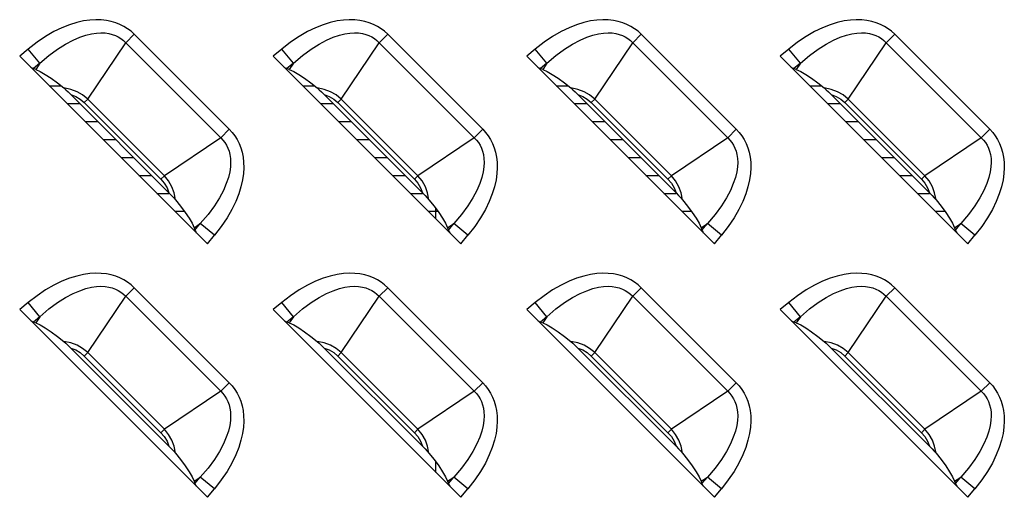
# Model space of a CAD drawing. Units: millimetres. Extents: x 0 to 2378, y 0 to 841.
# Drawn here: x 1766 to 1791, y 395 to 407 of the extents above; entities that cross this region are included whole.
import ezdxf

# ---------------------------------------------------------------- set-up
doc = ezdxf.new("R2010")
doc.units = ezdxf.units.MM
doc.header["$LTSCALE"] = 130.79
doc.layers.add('7_ALL_FEATURES', color=7, linetype='CONTINUOUS')

msp = doc.modelspace()

# ---------------------------------------------------------------- linework, layer by layer
at = {"layer": '7_ALL_FEATURES', "color": 7, "linetype": 'Continuous'}
for p, q in [((1768.7026, 406.401), (1768.4835, 406.182)), ((1771.1379, 403.9656), (1768.7026, 406.401)), ((1775.2026, 406.401), (1774.9835, 406.182)), ((1777.6379, 403.9656), (1775.2026, 406.401)), ((1781.7026, 406.401), (1781.4835, 406.182)), ((1784.1379, 403.9656), (1781.7026, 406.401)), ((1788.2026, 406.401), (1787.9835, 406.182)), ((1790.6379, 403.9656), (1788.2026, 406.401)), ((1765.9845, 406.0217), (1765.7655, 405.8399)), ((1766.2847, 405.6599), (1765.9845, 406.0217)), ((1767.5096, 404.7386), (1768.4835, 406.182)), ((1770.9189, 403.7466), (1768.4835, 406.182)), ((1772.4845, 406.0217), (1772.2655, 405.8399)), ((1772.7847, 405.6599), (1772.4845, 406.0217)), ((1774.0096, 404.7386), (1774.9835, 406.182)), ((1777.4189, 403.7466), (1774.9835, 406.182)), ((1778.9845, 406.0217), (1778.7655, 405.8399)), ((1779.2847, 405.6599), (1778.9845, 406.0217)), ((1780.5096, 404.7386), (1781.4835, 406.182)), ((1783.9189, 403.7466), (1781.4835, 406.182)), ((1785.4845, 406.0217), (1785.2655, 405.8399)), ((1785.7847, 405.6599), (1785.4845, 406.0217)), ((1787.0096, 404.7386), (1787.9835, 406.182)), ((1790.4189, 403.7466), (1787.9835, 406.182)), ((1765.7655, 405.8399), (1770.5768, 401.0286)), ((1772.2655, 405.8399), (1777.0768, 401.0286)), ((1778.7655, 405.8399), (1783.5768, 401.0286)), ((1785.2655, 405.8399), (1790.0768, 401.0286)), ((1766.2847, 405.6599), (1766.117, 405.5208)), ((1766.1762, 405.4991), (1766.117, 405.5208)), ((1766.2847, 405.6599), (1766.1762, 405.4991)), ((1772.7847, 405.6599), (1772.617, 405.5208)), ((1772.6762, 405.4991), (1772.617, 405.5208)), ((1772.7847, 405.6599), (1772.6762, 405.4991)), ((1779.2847, 405.6599), (1779.117, 405.5208)), ((1779.1762, 405.4991), (1779.117, 405.5208)), ((1779.2847, 405.6599), (1779.1762, 405.4991)), ((1785.7847, 405.6599), (1785.617, 405.5208)), ((1785.6762, 405.4991), (1785.617, 405.5208)), ((1785.7847, 405.6599), (1785.6762, 405.4991)), ((1766.5234, 405.082), (1766.8205, 405.082)), ((1773.0234, 405.082), (1773.3205, 405.082)), ((1779.5234, 405.082), (1779.8205, 405.082)), ((1786.0234, 405.082), (1786.3205, 405.082)), ((1769.5931, 402.3365), (1767.0734, 404.8562)), ((1767.5096, 404.7386), (1767.422, 404.6509)), ((1767.5096, 404.7386), (1769.4755, 402.7727)), ((1776.0931, 402.3365), (1773.5734, 404.8562)), ((1774.0096, 404.7386), (1773.922, 404.6509)), ((1774.0096, 404.7386), (1775.9755, 402.7727)), ((1782.5931, 402.3365), (1780.0734, 404.8562)), ((1780.5096, 404.7386), (1780.422, 404.6509)), ((1780.5096, 404.7386), (1782.4755, 402.7727)), ((1789.0931, 402.3365), (1786.5734, 404.8562)), ((1787.0096, 404.7386), (1786.922, 404.6509)), ((1787.0096, 404.7386), (1788.9755, 402.7727)), ((1766.9834, 404.622), (1767.3076, 404.622)), ((1767.422, 404.6509), (1769.3878, 402.6851)), ((1773.4834, 404.622), (1773.8076, 404.622)), ((1773.922, 404.6509), (1775.8878, 402.6851)), ((1779.9834, 404.622), (1780.3076, 404.622)), ((1780.422, 404.6509), (1782.3878, 402.6851)), ((1786.4834, 404.622), (1786.8076, 404.622)), ((1786.922, 404.6509), (1788.8878, 402.6851)), ((1767.4434, 404.162), (1767.7676, 404.162)), ((1770.9189, 403.7466), (1771.1379, 403.9656)), ((1773.9434, 404.162), (1774.2676, 404.162)), ((1777.4189, 403.7466), (1777.6379, 403.9656)), ((1780.4434, 404.162), (1780.7676, 404.162)), ((1783.9189, 403.7466), (1784.1379, 403.9656)), ((1786.9434, 404.162), (1787.2676, 404.162)), ((1790.4189, 403.7466), (1790.6379, 403.9656)), ((1767.9034, 403.702), (1768.2276, 403.702)), ((1770.9189, 403.7466), (1769.4755, 402.7727)), ((1774.4034, 403.702), (1774.7276, 403.702)), ((1777.4189, 403.7466), (1775.9755, 402.7727)), ((1780.9034, 403.702), (1781.2276, 403.702)), ((1783.9189, 403.7466), (1782.4755, 402.7727)), ((1787.4034, 403.702), (1787.7276, 403.702)), ((1790.4189, 403.7466), (1788.9755, 402.7727)), ((1768.3634, 403.242), (1768.6876, 403.242)), ((1774.8634, 403.242), (1775.1876, 403.242)), ((1781.3634, 403.242), (1781.6876, 403.242)), ((1787.8634, 403.242), (1788.1876, 403.242)), ((1768.8234, 402.782), (1769.1476, 402.782)), ((1769.3878, 402.6851), (1769.4755, 402.7727)), ((1775.3234, 402.782), (1775.6476, 402.782)), ((1775.8878, 402.6851), (1775.9755, 402.7727)), ((1781.8234, 402.782), (1782.1476, 402.782)), ((1782.3878, 402.6851), (1782.4755, 402.7727)), ((1788.3234, 402.782), (1788.6476, 402.782)), ((1788.8878, 402.6851), (1788.9755, 402.7727)), ((1769.2834, 402.322), (1769.5931, 402.322)), ((1775.7834, 402.322), (1776.0931, 402.322)), ((1782.2834, 402.322), (1782.5931, 402.322)), ((1788.7834, 402.322), (1789.0931, 402.322)), ((1776.4389, 401.6665), (1776.4389, 401.9292)), ((1769.7434, 401.862), (1769.9887, 401.862)), ((1776.2434, 401.862), (1776.4887, 401.862)), ((1782.7434, 401.862), (1782.9887, 401.862)), ((1789.2434, 401.862), (1789.4887, 401.862)), ((1770.236, 401.4393), (1770.3968, 401.5478)), ((1770.236, 401.4393), (1770.2577, 401.3801)), ((1770.2577, 401.3801), (1770.3968, 401.5478)), ((1770.7586, 401.2476), (1770.3968, 401.5478)), ((1776.736, 401.4393), (1776.8968, 401.5478)), ((1776.736, 401.4393), (1776.7577, 401.3801)), ((1776.7577, 401.3801), (1776.8968, 401.5478)), ((1777.2586, 401.2476), (1776.8968, 401.5478)), ((1783.236, 401.4393), (1783.3968, 401.5478)), ((1783.236, 401.4393), (1783.2577, 401.3801)), ((1783.2577, 401.3801), (1783.3968, 401.5478)), ((1783.7586, 401.2476), (1783.3968, 401.5478)), ((1789.736, 401.4393), (1789.8968, 401.5478)), ((1789.736, 401.4393), (1789.7577, 401.3801)), ((1789.7577, 401.3801), (1789.8968, 401.5478)), ((1790.2586, 401.2476), (1789.8968, 401.5478)), ((1770.5768, 401.0286), (1770.7586, 401.2476)), ((1777.0768, 401.0286), (1777.2586, 401.2476)), ((1783.5768, 401.0286), (1783.7586, 401.2476)), ((1790.0768, 401.0286), (1790.2586, 401.2476)), ((1768.7026, 399.901), (1768.4835, 399.682)), ((1771.1379, 397.4656), (1768.7026, 399.901)), ((1775.2026, 399.901), (1774.9835, 399.682)), ((1777.6379, 397.4656), (1775.2026, 399.901)), ((1781.7026, 399.901), (1781.4835, 399.682)), ((1784.1379, 397.4656), (1781.7026, 399.901)), ((1788.2026, 399.901), (1787.9835, 399.682)), ((1790.6379, 397.4656), (1788.2026, 399.901)), ((1767.5096, 398.2386), (1768.4835, 399.682)), ((1770.9189, 397.2466), (1768.4835, 399.682)), ((1774.0096, 398.2386), (1774.9835, 399.682)), ((1777.4189, 397.2466), (1774.9835, 399.682)), ((1780.5096, 398.2386), (1781.4835, 399.682)), ((1783.9189, 397.2466), (1781.4835, 399.682)), ((1787.0096, 398.2386), (1787.9835, 399.682)), ((1790.4189, 397.2466), (1787.9835, 399.682)), ((1765.9845, 399.5217), (1765.7655, 399.3399)), ((1766.2847, 399.1599), (1765.9845, 399.5217)), ((1772.4845, 399.5217), (1772.2655, 399.3399)), ((1772.7847, 399.1599), (1772.4845, 399.5217)), ((1778.9845, 399.5217), (1778.7655, 399.3399)), ((1779.2847, 399.1599), (1778.9845, 399.5217)), ((1785.4845, 399.5217), (1785.2655, 399.3399)), ((1785.7847, 399.1599), (1785.4845, 399.5217)), ((1765.7655, 399.3399), (1770.5768, 394.5286)), ((1766.2847, 399.1599), (1766.117, 399.0208)), ((1766.2847, 399.1599), (1766.1762, 398.9991)), ((1772.2655, 399.3399), (1777.0768, 394.5286)), ((1772.7847, 399.1599), (1772.617, 399.0208)), ((1772.7847, 399.1599), (1772.6762, 398.9991)), ((1778.7655, 399.3399), (1783.5768, 394.5286)), ((1779.2847, 399.1599), (1779.117, 399.0208)), ((1779.2847, 399.1599), (1779.1762, 398.9991)), ((1785.2655, 399.3399), (1790.0768, 394.5286)), ((1785.7847, 399.1599), (1785.617, 399.0208)), ((1785.7847, 399.1599), (1785.6762, 398.9991)), ((1766.1762, 398.9991), (1766.117, 399.0208)), ((1772.6762, 398.9991), (1772.617, 399.0208)), ((1779.1762, 398.9991), (1779.117, 399.0208)), ((1785.6762, 398.9991), (1785.617, 399.0208)), ((1769.5931, 395.8365), (1767.0734, 398.3562)), ((1767.5096, 398.2386), (1767.422, 398.1509)), ((1767.422, 398.1509), (1769.3878, 396.1851)), ((1767.5096, 398.2386), (1769.4755, 396.2727)), ((1776.0931, 395.8365), (1773.5734, 398.3562)), ((1774.0096, 398.2386), (1773.922, 398.1509)), ((1773.922, 398.1509), (1775.8878, 396.1851)), ((1774.0096, 398.2386), (1775.9755, 396.2727)), ((1782.5931, 395.8365), (1780.0734, 398.3562)), ((1780.5096, 398.2386), (1780.422, 398.1509)), ((1780.422, 398.1509), (1782.3878, 396.1851)), ((1780.5096, 398.2386), (1782.4755, 396.2727)), ((1789.0931, 395.8365), (1786.5734, 398.3562)), ((1787.0096, 398.2386), (1786.922, 398.1509)), ((1786.922, 398.1509), (1788.8878, 396.1851)), ((1787.0096, 398.2386), (1788.9755, 396.2727)), ((1770.9189, 397.2466), (1771.1379, 397.4656)), ((1777.4189, 397.2466), (1777.6379, 397.4656)), ((1783.9189, 397.2466), (1784.1379, 397.4656)), ((1790.4189, 397.2466), (1790.6379, 397.4656)), ((1770.9189, 397.2466), (1769.4755, 396.2727)), ((1777.4189, 397.2466), (1775.9755, 396.2727)), ((1783.9189, 397.2466), (1782.4755, 396.2727)), ((1790.4189, 397.2466), (1788.9755, 396.2727)), ((1769.3878, 396.1851), (1769.4755, 396.2727)), ((1775.8878, 396.1851), (1775.9755, 396.2727)), ((1782.3878, 396.1851), (1782.4755, 396.2727)), ((1788.8878, 396.1851), (1788.9755, 396.2727)), ((1776.4389, 395.1665), (1776.4389, 395.4292)), ((1770.236, 394.9393), (1770.3968, 395.0478)), ((1770.236, 394.9393), (1770.2577, 394.8801)), ((1770.2577, 394.8801), (1770.3968, 395.0478)), ((1770.7586, 394.7476), (1770.3968, 395.0478)), ((1776.736, 394.9393), (1776.8968, 395.0478)), ((1776.736, 394.9393), (1776.7577, 394.8801)), ((1776.7577, 394.8801), (1776.8968, 395.0478)), ((1777.2586, 394.7476), (1776.8968, 395.0478)), ((1783.236, 394.9393), (1783.3968, 395.0478)), ((1783.236, 394.9393), (1783.2577, 394.8801)), ((1783.2577, 394.8801), (1783.3968, 395.0478)), ((1783.7586, 394.7476), (1783.3968, 395.0478)), ((1789.736, 394.9393), (1789.8968, 395.0478)), ((1789.736, 394.9393), (1789.7577, 394.8801)), ((1789.7577, 394.8801), (1789.8968, 395.0478)), ((1790.2586, 394.7476), (1789.8968, 395.0478)), ((1770.5768, 394.5286), (1770.7586, 394.7476)), ((1777.0768, 394.5286), (1777.2586, 394.7476)), ((1783.5768, 394.5286), (1783.7586, 394.7476)), ((1790.0768, 394.5286), (1790.2586, 394.7476))]:
    msp.add_line(p, q, dxfattribs=at)
for points in [[(1768.7026, 406.401), (1768.621, 406.4757), (1768.5326, 406.5432), (1768.4375, 406.6029), (1768.3357, 406.6545), (1768.2274, 406.6974), (1768.1121, 406.7314), (1767.9887, 406.7561), (1767.8565, 406.7706), (1767.7151, 406.7739), (1767.5639, 406.7646), (1767.4023, 406.7413), (1767.2296, 406.702), (1767.0453, 406.6447), (1766.8501, 406.5673), (1766.6447, 406.4679), (1766.4306, 406.3447), (1766.2097, 406.1963), (1765.9845, 406.0217)], [(1775.2026, 406.401), (1775.121, 406.4757), (1775.0326, 406.5432), (1774.9375, 406.6029), (1774.8357, 406.6545), (1774.7274, 406.6974), (1774.6121, 406.7314), (1774.4887, 406.7561), (1774.3565, 406.7706), (1774.2151, 406.7739), (1774.0639, 406.7646), (1773.9023, 406.7413), (1773.7296, 406.702), (1773.5453, 406.6447), (1773.3501, 406.5673), (1773.1447, 406.4679), (1772.9306, 406.3447), (1772.7097, 406.1963), (1772.4845, 406.0217)], [(1781.7026, 406.401), (1781.621, 406.4757), (1781.5326, 406.5432), (1781.4375, 406.6029), (1781.3357, 406.6545), (1781.2274, 406.6974), (1781.1121, 406.7314), (1780.9887, 406.7561), (1780.8565, 406.7706), (1780.7151, 406.7739), (1780.5639, 406.7646), (1780.4023, 406.7413), (1780.2296, 406.702), (1780.0453, 406.6447), (1779.8501, 406.5673), (1779.6447, 406.4679), (1779.4306, 406.3447), (1779.2097, 406.1963), (1778.9845, 406.0217)], [(1788.2026, 406.401), (1788.121, 406.4757), (1788.0326, 406.5432), (1787.9375, 406.6029), (1787.8357, 406.6545), (1787.7274, 406.6974), (1787.6121, 406.7314), (1787.4887, 406.7561), (1787.3565, 406.7706), (1787.2151, 406.7739), (1787.0639, 406.7646), (1786.9023, 406.7413), (1786.7296, 406.702), (1786.5453, 406.6447), (1786.3501, 406.5673), (1786.1447, 406.4679), (1785.9306, 406.3447), (1785.7097, 406.1963), (1785.4845, 406.0217)], [(1766.2847, 405.6599), (1766.5162, 405.8571), (1766.7361, 406.0194), (1766.9423, 406.1493), (1767.1327, 406.2501), (1767.3065, 406.325), (1767.4637, 406.3779), (1767.6055, 406.4123), (1767.7336, 406.4314), (1767.8498, 406.4378), (1767.9551, 406.4333), (1768.0509, 406.4196), (1768.1383, 406.3978), (1768.2187, 406.3685), (1768.2933, 406.332), (1768.3622, 406.2885), (1768.4256, 406.2384), (1768.4835, 406.182)], [(1772.7847, 405.6599), (1773.0162, 405.8571), (1773.2361, 406.0194), (1773.4423, 406.1493), (1773.6327, 406.2501), (1773.8065, 406.325), (1773.9637, 406.3779), (1774.1055, 406.4123), (1774.2336, 406.4314), (1774.3498, 406.4378), (1774.4551, 406.4333), (1774.5509, 406.4196), (1774.6383, 406.3978), (1774.7187, 406.3685), (1774.7933, 406.332), (1774.8622, 406.2885), (1774.9256, 406.2384), (1774.9835, 406.182)], [(1779.2847, 405.6599), (1779.5162, 405.8571), (1779.7361, 406.0194), (1779.9423, 406.1493), (1780.1327, 406.2501), (1780.3065, 406.325), (1780.4637, 406.3779), (1780.6055, 406.4123), (1780.7336, 406.4314), (1780.8498, 406.4378), (1780.9551, 406.4333), (1781.0509, 406.4196), (1781.1383, 406.3978), (1781.2187, 406.3685), (1781.2933, 406.332), (1781.3622, 406.2885), (1781.4256, 406.2384), (1781.4835, 406.182)], [(1785.7847, 405.6599), (1786.0162, 405.8571), (1786.2361, 406.0194), (1786.4423, 406.1493), (1786.6327, 406.2501), (1786.8065, 406.325), (1786.9637, 406.3779), (1787.1055, 406.4123), (1787.2336, 406.4314), (1787.3498, 406.4378), (1787.4551, 406.4333), (1787.5509, 406.4196), (1787.6383, 406.3978), (1787.7187, 406.3685), (1787.7933, 406.332), (1787.8622, 406.2885), (1787.9256, 406.2384), (1787.9835, 406.182)], [(1766.0496, 405.5559), (1766.0747, 405.5409), (1766.0973, 405.5291), (1766.117, 405.5208)], [(1766.1762, 405.4991), (1766.2904, 405.4476), (1766.4216, 405.3722), (1766.5699, 405.2733), (1766.7315, 405.1536), (1766.894, 405.023)], [(1772.5496, 405.5559), (1772.5747, 405.5409), (1772.5973, 405.5291), (1772.617, 405.5208)], [(1772.6762, 405.4991), (1772.7904, 405.4476), (1772.9216, 405.3722), (1773.0699, 405.2733), (1773.2315, 405.1536), (1773.394, 405.023)], [(1779.0496, 405.5559), (1779.0747, 405.5409), (1779.0973, 405.5291), (1779.117, 405.5208)], [(1779.1762, 405.4991), (1779.2904, 405.4476), (1779.4216, 405.3722), (1779.5699, 405.2733), (1779.7315, 405.1536), (1779.894, 405.023)], [(1785.5496, 405.5559), (1785.5747, 405.5409), (1785.5973, 405.5291), (1785.617, 405.5208)], [(1785.6762, 405.4991), (1785.7904, 405.4476), (1785.9216, 405.3722), (1786.0699, 405.2733), (1786.2315, 405.1536), (1786.394, 405.023)], [(1766.894, 405.023), (1766.9459, 404.9779), (1767.0058, 404.9223), (1767.0734, 404.8562)], [(1767.5096, 404.7386), (1767.3779, 404.8464), (1767.2361, 404.9276), (1767.0753, 404.9874), (1766.894, 405.023)], [(1774.0096, 404.7386), (1773.8779, 404.8464), (1773.7361, 404.9276), (1773.5753, 404.9874), (1773.394, 405.023)], [(1773.394, 405.023), (1773.4459, 404.9779), (1773.5059, 404.9223), (1773.5734, 404.8562)], [(1780.5096, 404.7386), (1780.3779, 404.8464), (1780.2361, 404.9276), (1780.0753, 404.9874), (1779.894, 405.023)], [(1779.894, 405.023), (1779.9459, 404.9779), (1780.0058, 404.9223), (1780.0734, 404.8562)], [(1787.0096, 404.7386), (1786.8779, 404.8464), (1786.7361, 404.9276), (1786.5753, 404.9874), (1786.394, 405.023)], [(1786.394, 405.023), (1786.4459, 404.9779), (1786.5058, 404.9223), (1786.5734, 404.8562)], [(1767.0734, 404.8562), (1767.2022, 404.807), (1767.3171, 404.7394), (1767.422, 404.6509)], [(1773.5734, 404.8562), (1773.7022, 404.807), (1773.8171, 404.7394), (1773.922, 404.6509)], [(1780.0734, 404.8562), (1780.2022, 404.807), (1780.3171, 404.7394), (1780.422, 404.6509)], [(1786.5734, 404.8562), (1786.7022, 404.807), (1786.8171, 404.7394), (1786.922, 404.6509)], [(1771.1379, 403.9656), (1771.2127, 403.884), (1771.2802, 403.7955), (1771.34, 403.7003), (1771.3915, 403.5984), (1771.4344, 403.4901), (1771.4684, 403.3747), (1771.4931, 403.2513), (1771.5076, 403.1191), (1771.5108, 402.9776), (1771.5015, 402.8264), (1771.4781, 402.6649), (1771.4388, 402.4924), (1771.3816, 402.3084), (1771.3043, 402.1133), (1771.2049, 401.9078), (1771.0816, 401.6936), (1770.9331, 401.4727), (1770.7586, 401.2476)], [(1777.6379, 403.9656), (1777.7127, 403.884), (1777.7802, 403.7955), (1777.84, 403.7003), (1777.8915, 403.5984), (1777.9344, 403.4901), (1777.9684, 403.3747), (1777.9931, 403.2513), (1778.0076, 403.1191), (1778.0108, 402.9776), (1778.0015, 402.8264), (1777.9781, 402.6649), (1777.9388, 402.4924), (1777.8816, 402.3084), (1777.8043, 402.1133), (1777.7049, 401.9078), (1777.5816, 401.6936), (1777.4331, 401.4727), (1777.2586, 401.2476)], [(1784.1379, 403.9656), (1784.2127, 403.884), (1784.2802, 403.7955), (1784.34, 403.7003), (1784.3915, 403.5984), (1784.4344, 403.4901), (1784.4684, 403.3747), (1784.4931, 403.2513), (1784.5076, 403.1191), (1784.5108, 402.9776), (1784.5015, 402.8264), (1784.4781, 402.6649), (1784.4388, 402.4924), (1784.3816, 402.3084), (1784.3043, 402.1133), (1784.2049, 401.9078), (1784.0816, 401.6936), (1783.9331, 401.4727), (1783.7586, 401.2476)], [(1790.6379, 403.9656), (1790.7127, 403.884), (1790.7802, 403.7955), (1790.84, 403.7003), (1790.8915, 403.5984), (1790.9344, 403.4901), (1790.9684, 403.3747), (1790.9931, 403.2513), (1791.0076, 403.1191), (1791.0108, 402.9776), (1791.0015, 402.8264), (1790.9781, 402.6649), (1790.9388, 402.4924), (1790.8816, 402.3084), (1790.8043, 402.1133), (1790.7049, 401.9078), (1790.5816, 401.6936), (1790.4331, 401.4727), (1790.2586, 401.2476)], [(1770.9189, 403.7466), (1770.9753, 403.6888), (1771.0253, 403.6255), (1771.0688, 403.5566), (1771.1053, 403.4821), (1771.1346, 403.4018), (1771.1564, 403.3145), (1771.1702, 403.2189), (1771.1747, 403.1137), (1771.1684, 402.9977), (1771.1494, 402.8696), (1771.115, 402.7277), (1771.0623, 402.5705), (1770.9873, 402.3966), (1770.8866, 402.206), (1770.7565, 401.9995), (1770.594, 401.7793), (1770.3968, 401.5478)], [(1777.4189, 403.7466), (1777.4753, 403.6888), (1777.5253, 403.6255), (1777.5688, 403.5566), (1777.6053, 403.4821), (1777.6346, 403.4018), (1777.6564, 403.3145), (1777.6702, 403.2189), (1777.6747, 403.1137), (1777.6684, 402.9977), (1777.6494, 402.8696), (1777.615, 402.7277), (1777.5623, 402.5705), (1777.4873, 402.3966), (1777.3866, 402.206), (1777.2565, 401.9995), (1777.094, 401.7793), (1776.8968, 401.5478)], [(1783.9189, 403.7466), (1783.9753, 403.6888), (1784.0253, 403.6255), (1784.0688, 403.5566), (1784.1053, 403.4821), (1784.1346, 403.4018), (1784.1564, 403.3145), (1784.1702, 403.2189), (1784.1747, 403.1137), (1784.1684, 402.9977), (1784.1494, 402.8696), (1784.115, 402.7277), (1784.0623, 402.5705), (1783.9873, 402.3966), (1783.8866, 402.206), (1783.7565, 401.9995), (1783.594, 401.7793), (1783.3968, 401.5478)], [(1790.4189, 403.7466), (1790.4753, 403.6888), (1790.5253, 403.6255), (1790.5688, 403.5566), (1790.6053, 403.4821), (1790.6346, 403.4018), (1790.6564, 403.3145), (1790.6702, 403.2189), (1790.6747, 403.1137), (1790.6684, 402.9977), (1790.6494, 402.8696), (1790.615, 402.7277), (1790.5623, 402.5705), (1790.4873, 402.3966), (1790.3866, 402.206), (1790.2565, 401.9995), (1790.094, 401.7793), (1789.8968, 401.5478)], [(1769.3878, 402.6851), (1769.474, 402.5834), (1769.5434, 402.4664), (1769.5931, 402.3365)], [(1769.7599, 402.1571), (1769.7248, 402.3368), (1769.6682, 402.4911), (1769.5823, 402.6423), (1769.4755, 402.7727)], [(1775.8878, 402.6851), (1775.974, 402.5834), (1776.0434, 402.4664), (1776.0931, 402.3365)], [(1776.2599, 402.1571), (1776.2248, 402.3368), (1776.1682, 402.4911), (1776.0823, 402.6423), (1775.9755, 402.7727)], [(1782.3878, 402.6851), (1782.474, 402.5834), (1782.5434, 402.4664), (1782.5931, 402.3365)], [(1782.7599, 402.1571), (1782.7248, 402.3368), (1782.6682, 402.4911), (1782.5823, 402.6423), (1782.4755, 402.7727)], [(1788.8878, 402.6851), (1788.974, 402.5834), (1789.0434, 402.4664), (1789.0931, 402.3365)], [(1789.2599, 402.1571), (1789.2248, 402.3368), (1789.1682, 402.4911), (1789.0823, 402.6423), (1788.9755, 402.7727)], [(1769.5931, 402.3365), (1769.6595, 402.2687), (1769.715, 402.2088), (1769.7599, 402.1571)], [(1776.0931, 402.3365), (1776.1594, 402.2687), (1776.215, 402.2088), (1776.2599, 402.1571)], [(1782.5931, 402.3365), (1782.6595, 402.2686), (1782.715, 402.2088), (1782.7599, 402.1571)], [(1789.0931, 402.3365), (1789.1593, 402.2688), (1789.2151, 402.2087), (1789.2599, 402.1571)], [(1769.7599, 402.1571), (1769.8908, 401.9943), (1770.0106, 401.8325), (1770.1093, 401.6843), (1770.1846, 401.5533), (1770.236, 401.4393)], [(1776.2599, 402.1571), (1776.3908, 401.9943), (1776.5106, 401.8325), (1776.6093, 401.6843), (1776.6846, 401.5533), (1776.736, 401.4393)], [(1782.7599, 402.1571), (1782.8908, 401.9943), (1783.0106, 401.8325), (1783.1093, 401.6843), (1783.1846, 401.5533), (1783.236, 401.4393)], [(1789.2599, 402.1571), (1789.3908, 401.9943), (1789.5106, 401.8325), (1789.6093, 401.6843), (1789.6846, 401.5533), (1789.736, 401.4393)], [(1770.2577, 401.3801), (1770.266, 401.3604), (1770.2778, 401.3378), (1770.2928, 401.3127)], [(1776.7577, 401.3801), (1776.766, 401.3604), (1776.7778, 401.3378), (1776.7928, 401.3127)], [(1783.2577, 401.3801), (1783.266, 401.3604), (1783.2778, 401.3378), (1783.2928, 401.3127)], [(1789.7577, 401.3801), (1789.766, 401.3604), (1789.7778, 401.3378), (1789.7928, 401.3127)], [(1768.7026, 399.901), (1768.621, 399.9757), (1768.5326, 400.0432), (1768.4375, 400.1029), (1768.3357, 400.1545), (1768.2274, 400.1974), (1768.1121, 400.2314), (1767.9887, 400.2561), (1767.8565, 400.2706), (1767.7151, 400.2739), (1767.5639, 400.2646), (1767.4023, 400.2413), (1767.2296, 400.202), (1767.0453, 400.1447), (1766.8501, 400.0673), (1766.6447, 399.9679), (1766.4306, 399.8447), (1766.2097, 399.6963), (1765.9845, 399.5217)], [(1775.2026, 399.901), (1775.121, 399.9757), (1775.0326, 400.0432), (1774.9375, 400.1029), (1774.8357, 400.1545), (1774.7274, 400.1974), (1774.6121, 400.2314), (1774.4887, 400.2561), (1774.3565, 400.2706), (1774.2151, 400.2739), (1774.0639, 400.2646), (1773.9023, 400.2413), (1773.7296, 400.202), (1773.5453, 400.1447), (1773.3501, 400.0673), (1773.1447, 399.9679), (1772.9306, 399.8447), (1772.7097, 399.6963), (1772.4845, 399.5217)], [(1781.7026, 399.901), (1781.621, 399.9757), (1781.5326, 400.0432), (1781.4375, 400.1029), (1781.3357, 400.1545), (1781.2274, 400.1974), (1781.1121, 400.2314), (1780.9887, 400.2561), (1780.8565, 400.2706), (1780.7151, 400.2739), (1780.5639, 400.2646), (1780.4023, 400.2413), (1780.2296, 400.202), (1780.0453, 400.1447), (1779.8501, 400.0673), (1779.6447, 399.9679), (1779.4306, 399.8447), (1779.2097, 399.6963), (1778.9845, 399.5217)], [(1788.2026, 399.901), (1788.121, 399.9757), (1788.0326, 400.0432), (1787.9375, 400.1029), (1787.8357, 400.1545), (1787.7274, 400.1974), (1787.6121, 400.2314), (1787.4887, 400.2561), (1787.3565, 400.2706), (1787.2151, 400.2739), (1787.0639, 400.2646), (1786.9023, 400.2413), (1786.7296, 400.202), (1786.5453, 400.1447), (1786.3501, 400.0673), (1786.1447, 399.9679), (1785.9306, 399.8447), (1785.7097, 399.6963), (1785.4845, 399.5217)], [(1766.2847, 399.1599), (1766.5162, 399.3571), (1766.7361, 399.5194), (1766.9423, 399.6493), (1767.1327, 399.7501), (1767.3065, 399.825), (1767.4637, 399.8779), (1767.6055, 399.9123), (1767.7336, 399.9314), (1767.8498, 399.9378), (1767.9551, 399.9333), (1768.0509, 399.9196), (1768.1383, 399.8978), (1768.2187, 399.8685), (1768.2933, 399.832), (1768.3622, 399.7885), (1768.4256, 399.7384), (1768.4835, 399.682)], [(1772.7847, 399.1599), (1773.0162, 399.3571), (1773.2361, 399.5194), (1773.4423, 399.6493), (1773.6327, 399.7501), (1773.8065, 399.825), (1773.9637, 399.8779), (1774.1055, 399.9123), (1774.2336, 399.9314), (1774.3498, 399.9378), (1774.4551, 399.9333), (1774.5509, 399.9196), (1774.6383, 399.8978), (1774.7187, 399.8685), (1774.7933, 399.832), (1774.8622, 399.7885), (1774.9256, 399.7384), (1774.9835, 399.682)], [(1779.2847, 399.1599), (1779.5162, 399.3571), (1779.7361, 399.5194), (1779.9423, 399.6493), (1780.1327, 399.7501), (1780.3065, 399.825), (1780.4637, 399.8779), (1780.6055, 399.9123), (1780.7336, 399.9314), (1780.8498, 399.9378), (1780.9551, 399.9333), (1781.0509, 399.9196), (1781.1383, 399.8978), (1781.2187, 399.8685), (1781.2933, 399.832), (1781.3622, 399.7885), (1781.4256, 399.7384), (1781.4835, 399.682)], [(1785.7847, 399.1599), (1786.0162, 399.3571), (1786.2361, 399.5194), (1786.4423, 399.6493), (1786.6327, 399.7501), (1786.8065, 399.825), (1786.9637, 399.8779), (1787.1055, 399.9123), (1787.2336, 399.9314), (1787.3498, 399.9378), (1787.4551, 399.9333), (1787.5509, 399.9196), (1787.6383, 399.8978), (1787.7187, 399.8685), (1787.7933, 399.832), (1787.8622, 399.7885), (1787.9256, 399.7384), (1787.9835, 399.682)], [(1766.0496, 399.0559), (1766.0747, 399.0409), (1766.0973, 399.0291), (1766.117, 399.0208)], [(1766.1762, 398.9991), (1766.2904, 398.9476), (1766.4216, 398.8722), (1766.5699, 398.7733), (1766.7315, 398.6536), (1766.894, 398.523)], [(1772.5496, 399.0559), (1772.5747, 399.0409), (1772.5973, 399.0291), (1772.617, 399.0208)], [(1772.6762, 398.9991), (1772.7904, 398.9476), (1772.9216, 398.8722), (1773.0699, 398.7733), (1773.2315, 398.6536), (1773.394, 398.523)], [(1779.0496, 399.0559), (1779.0747, 399.0409), (1779.0973, 399.0291), (1779.117, 399.0208)], [(1779.1762, 398.9991), (1779.2904, 398.9476), (1779.4216, 398.8722), (1779.5699, 398.7733), (1779.7315, 398.6536), (1779.894, 398.523)], [(1785.5496, 399.0559), (1785.5747, 399.0409), (1785.5973, 399.0291), (1785.617, 399.0208)], [(1785.6762, 398.9991), (1785.7904, 398.9476), (1785.9216, 398.8722), (1786.0699, 398.7733), (1786.2315, 398.6536), (1786.394, 398.523)], [(1767.5096, 398.2386), (1767.3779, 398.3464), (1767.2361, 398.4276), (1767.0753, 398.4874), (1766.894, 398.523)], [(1766.894, 398.523), (1766.9459, 398.4779), (1767.0059, 398.4223), (1767.0734, 398.3562)], [(1773.394, 398.523), (1773.4459, 398.4779), (1773.5059, 398.4223), (1773.5734, 398.3562)], [(1774.0096, 398.2386), (1773.8779, 398.3464), (1773.7361, 398.4276), (1773.5753, 398.4874), (1773.394, 398.523)], [(1780.5096, 398.2386), (1780.3779, 398.3464), (1780.2361, 398.4276), (1780.0753, 398.4874), (1779.894, 398.523)], [(1779.894, 398.523), (1779.9459, 398.4779), (1780.0058, 398.4223), (1780.0734, 398.3562)], [(1787.0096, 398.2386), (1786.8779, 398.3464), (1786.7361, 398.4276), (1786.5753, 398.4874), (1786.394, 398.523)], [(1786.394, 398.523), (1786.4459, 398.4779), (1786.5058, 398.4223), (1786.5734, 398.3562)], [(1767.0734, 398.3562), (1767.2022, 398.307), (1767.3171, 398.2394), (1767.422, 398.1509)], [(1773.5734, 398.3562), (1773.7022, 398.307), (1773.8171, 398.2394), (1773.922, 398.1509)], [(1780.0734, 398.3562), (1780.2022, 398.307), (1780.3171, 398.2394), (1780.422, 398.1509)], [(1786.5734, 398.3562), (1786.7022, 398.307), (1786.8171, 398.2394), (1786.922, 398.1509)], [(1771.1379, 397.4656), (1771.2127, 397.384), (1771.2802, 397.2955), (1771.34, 397.2003), (1771.3915, 397.0984), (1771.4344, 396.9901), (1771.4684, 396.8747), (1771.4931, 396.7513), (1771.5076, 396.6191), (1771.5108, 396.4776), (1771.5015, 396.3264), (1771.4781, 396.1649), (1771.4388, 395.9924), (1771.3816, 395.8084), (1771.3043, 395.6133), (1771.2049, 395.4078), (1771.0816, 395.1936), (1770.9331, 394.9727), (1770.7586, 394.7476)], [(1777.6379, 397.4656), (1777.7127, 397.384), (1777.7802, 397.2955), (1777.84, 397.2003), (1777.8915, 397.0984), (1777.9344, 396.9901), (1777.9684, 396.8747), (1777.9931, 396.7513), (1778.0076, 396.6191), (1778.0108, 396.4776), (1778.0015, 396.3264), (1777.9781, 396.1649), (1777.9388, 395.9924), (1777.8816, 395.8084), (1777.8043, 395.6133), (1777.7049, 395.4078), (1777.5816, 395.1936), (1777.4331, 394.9727), (1777.2586, 394.7476)], [(1784.1379, 397.4656), (1784.2127, 397.384), (1784.2802, 397.2955), (1784.34, 397.2003), (1784.3915, 397.0984), (1784.4344, 396.9901), (1784.4684, 396.8747), (1784.4931, 396.7513), (1784.5076, 396.6191), (1784.5108, 396.4776), (1784.5015, 396.3264), (1784.4781, 396.1649), (1784.4388, 395.9924), (1784.3816, 395.8084), (1784.3043, 395.6133), (1784.2049, 395.4078), (1784.0816, 395.1936), (1783.9331, 394.9727), (1783.7586, 394.7476)], [(1790.6379, 397.4656), (1790.7127, 397.384), (1790.7802, 397.2955), (1790.84, 397.2003), (1790.8915, 397.0984), (1790.9344, 396.9901), (1790.9684, 396.8747), (1790.9931, 396.7513), (1791.0076, 396.6191), (1791.0108, 396.4776), (1791.0015, 396.3264), (1790.9781, 396.1649), (1790.9388, 395.9924), (1790.8816, 395.8084), (1790.8043, 395.6133), (1790.7049, 395.4078), (1790.5816, 395.1936), (1790.4331, 394.9727), (1790.2586, 394.7476)], [(1770.9189, 397.2466), (1770.9753, 397.1888), (1771.0253, 397.1255), (1771.0688, 397.0566), (1771.1053, 396.9821), (1771.1346, 396.9018), (1771.1564, 396.8145), (1771.1702, 396.7189), (1771.1747, 396.6137), (1771.1684, 396.4977), (1771.1494, 396.3696), (1771.115, 396.2277), (1771.0623, 396.0705), (1770.9873, 395.8966), (1770.8866, 395.706), (1770.7565, 395.4995), (1770.594, 395.2793), (1770.3968, 395.0478)], [(1777.4189, 397.2466), (1777.4753, 397.1888), (1777.5253, 397.1255), (1777.5688, 397.0566), (1777.6053, 396.9821), (1777.6346, 396.9018), (1777.6564, 396.8145), (1777.6702, 396.7189), (1777.6747, 396.6137), (1777.6684, 396.4977), (1777.6494, 396.3696), (1777.615, 396.2277), (1777.5623, 396.0705), (1777.4873, 395.8966), (1777.3866, 395.706), (1777.2565, 395.4995), (1777.094, 395.2793), (1776.8968, 395.0478)], [(1783.9189, 397.2466), (1783.9753, 397.1888), (1784.0253, 397.1255), (1784.0688, 397.0566), (1784.1053, 396.9821), (1784.1346, 396.9018), (1784.1564, 396.8145), (1784.1702, 396.7189), (1784.1747, 396.6137), (1784.1684, 396.4977), (1784.1494, 396.3696), (1784.115, 396.2277), (1784.0623, 396.0705), (1783.9873, 395.8966), (1783.8866, 395.706), (1783.7565, 395.4995), (1783.594, 395.2793), (1783.3968, 395.0478)], [(1790.4189, 397.2466), (1790.4753, 397.1888), (1790.5253, 397.1255), (1790.5688, 397.0566), (1790.6053, 396.9821), (1790.6346, 396.9018), (1790.6564, 396.8145), (1790.6702, 396.7189), (1790.6747, 396.6137), (1790.6684, 396.4977), (1790.6494, 396.3696), (1790.615, 396.2277), (1790.5623, 396.0705), (1790.4873, 395.8966), (1790.3866, 395.706), (1790.2565, 395.4995), (1790.094, 395.2793), (1789.8968, 395.0478)], [(1769.3878, 396.1851), (1769.474, 396.0834), (1769.5434, 395.9664), (1769.5931, 395.8365)], [(1769.7599, 395.6571), (1769.7248, 395.8368), (1769.6682, 395.9911), (1769.5823, 396.1423), (1769.4755, 396.2727)], [(1775.8878, 396.1851), (1775.974, 396.0834), (1776.0434, 395.9664), (1776.0931, 395.8365)], [(1776.2599, 395.6571), (1776.2248, 395.8368), (1776.1682, 395.9911), (1776.0823, 396.1423), (1775.9755, 396.2727)], [(1782.3878, 396.1851), (1782.474, 396.0834), (1782.5434, 395.9664), (1782.5931, 395.8365)], [(1782.7599, 395.6571), (1782.7248, 395.8368), (1782.6682, 395.9911), (1782.5823, 396.1423), (1782.4755, 396.2727)], [(1788.8878, 396.1851), (1788.974, 396.0834), (1789.0434, 395.9664), (1789.0931, 395.8365)], [(1789.2599, 395.6571), (1789.2248, 395.8368), (1789.1682, 395.9911), (1789.0823, 396.1423), (1788.9755, 396.2727)], [(1769.5931, 395.8365), (1769.6594, 395.7687), (1769.715, 395.7088), (1769.7599, 395.6571)], [(1769.7599, 395.6571), (1769.8908, 395.4943), (1770.0106, 395.3325), (1770.1093, 395.1843), (1770.1846, 395.0533), (1770.236, 394.9393)], [(1776.0931, 395.8365), (1776.1594, 395.7687), (1776.215, 395.7088), (1776.2599, 395.6571)], [(1776.2599, 395.6571), (1776.3908, 395.4943), (1776.5106, 395.3325), (1776.6093, 395.1843), (1776.6846, 395.0533), (1776.736, 394.9393)], [(1782.5931, 395.8365), (1782.6593, 395.7688), (1782.7151, 395.7087), (1782.7599, 395.6571)], [(1782.7599, 395.6571), (1782.8908, 395.4943), (1783.0106, 395.3325), (1783.1093, 395.1843), (1783.1846, 395.0533), (1783.236, 394.9393)], [(1789.0931, 395.8365), (1789.1593, 395.7688), (1789.2151, 395.7087), (1789.2599, 395.6571)], [(1789.2599, 395.6571), (1789.3908, 395.4943), (1789.5106, 395.3325), (1789.6093, 395.1843), (1789.6846, 395.0533), (1789.736, 394.9393)], [(1770.2577, 394.8801), (1770.266, 394.8604), (1770.2778, 394.8378), (1770.2928, 394.8127)], [(1776.7577, 394.8801), (1776.766, 394.8604), (1776.7778, 394.8378), (1776.7928, 394.8127)], [(1783.2577, 394.8801), (1783.266, 394.8604), (1783.2778, 394.8378), (1783.2928, 394.8127)], [(1789.7577, 394.8801), (1789.766, 394.8604), (1789.7778, 394.8378), (1789.7928, 394.8127)]]:
    msp.add_lwpolyline(points, dxfattribs=at)

doc.saveas('drawing.dxf')
